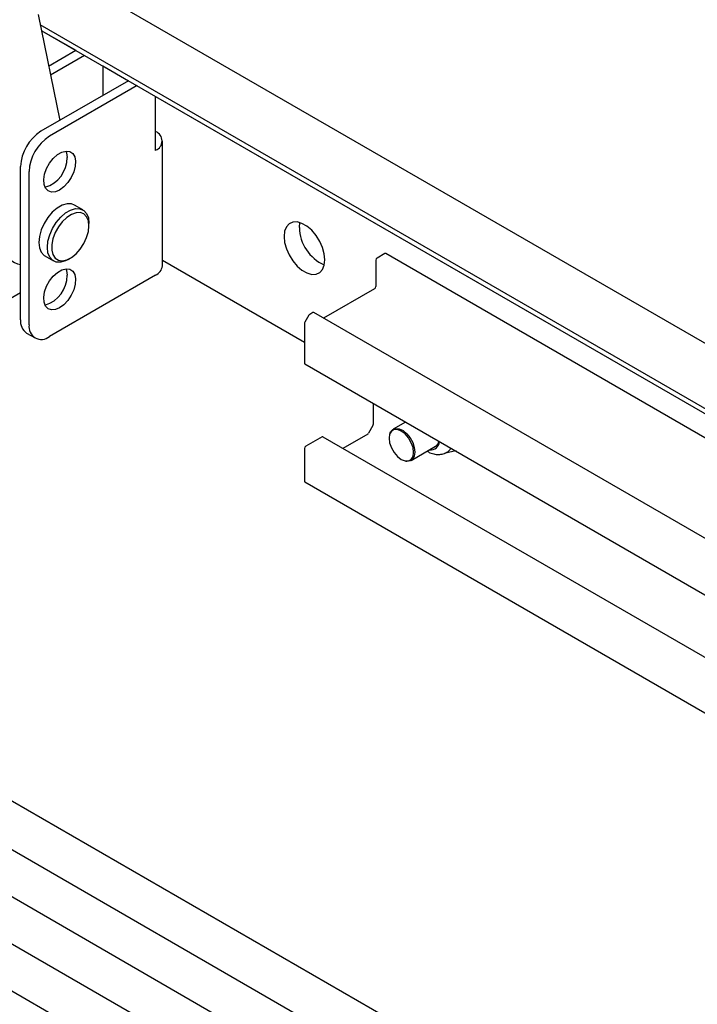
# Model space of a CAD drawing. Units: inches. Extents: x 0.1 to 10.8, y 0.2 to 8.4.
# Drawn here: x 8.5 to 8.9, y 4.1 to 4.7 of the extents above; entities that cross this region are included whole.
import ezdxf

# ---------------------------------------------------------------- set-up
doc = ezdxf.new("R2010")
doc.units = ezdxf.units.IN
doc.header["$MEASUREMENT"] = 0

msp = doc.modelspace()

# ---------------------------------------------------------------- linework, layer by layer
at = {"color": 7, "linetype": 'Continuous', "lineweight": 25}
for p, q in [((9.030906771536612, 4.402295089231061), (8.538808723633087, 4.68637724542705)), ((8.53621626110697, 4.658185778289659), (8.547727918153823, 4.602291554972326)), ((9.004390267242117, 4.383128783907485), (8.53733494203655, 4.652754084012776)), ((8.537937586939256, 4.64982797453646), (9.005969134733492, 4.379639113126468)), ((8.537939241865093, 4.649819939134257), (8.556171589619197, 4.639294628813343)), ((8.541814017203729, 4.631006178682515), (8.556177721772803, 4.639298168830269)), ((8.839324012706518, 4.059751224459482), (7.839240613076619, 4.63708708212656)), ((8.5427724833323, 4.626352398638998), (8.560687683316225, 4.636694623449273)), ((8.57046168724952, 4.631052211080706), (8.57046168724952, 4.615415480520663)), ((8.57046168724952, 4.631045131046855), (8.583998828434916, 4.623230305783759)), ((8.817007042594593, 4.046867911842888), (7.814745431843757, 4.62546122402441)), ((8.584004960588523, 4.623233845800685), (8.537727817232641, 4.596518619590912)), ((8.588514922131944, 4.620630300419688), (8.542237778776062, 4.593915074209916)), ((8.795448909021832, 4.034422666235835), (7.793187298270997, 4.613015978417357)), ((8.598288926065239, 4.586441453671878), (8.598288926065239, 4.614987888051122)), ((8.598288926065239, 4.61498080801727), (9.043695868485823, 4.357852853280273)), ((8.773890775449072, 4.02197742062878), (7.771629164698236, 4.600570732810303)), ((8.598349288839243, 4.596362803469821), (8.598288926065239, 4.596397650157521)), ((8.752332641876311, 4.009532175021727), (7.750071031125475, 4.58812548720325)), ((8.601896154281704, 4.525449029003198), (8.601896154281704, 4.591419551914699)), ((8.598349288839243, 4.586476300359577), (8.598288926065239, 4.586441453671878)), ((8.52694875044626, 4.496941483233375), (8.52694875044626, 4.577848728313517)), ((8.531458711989682, 4.494337937852379), (8.531458711989682, 4.575245182932521)), ((8.559885162392089, 4.555002887164344), (8.555401070608953, 4.557591498250611)), ((8.563106052074495, 4.546589653227938), (8.563106052074495, 4.547883958771071)), ((8.67428134690922, 4.545680644581918), (8.674556759824272, 4.548317403918063)), ((8.53985355372955, 4.530659490944871), (8.544337645512686, 4.528070879858603)), ((8.719445636744146, 4.531932289346396), (8.715349591365321, 4.529567692681056)), ((9.042966529008343, 4.345476917464822), (8.719902916652362, 4.531977571099898)), ((8.552113190891914, 4.528841701414048), (8.553234031639942, 4.52948895936614)), ((8.676986892672593, 4.484995758157476), (8.601896154281704, 4.528344718721967)), ((8.714702847358138, 4.528447499204412), (8.714702847358138, 4.51450655851368)), ((8.598349288839243, 4.520505777448077), (8.542237778776062, 4.488113292182038)), ((8.514410539960343, 4.504177615211622), (8.52694875044626, 4.511415770056685)), ((8.714056103350956, 4.513386365037036), (8.687086136956188, 4.497816934841977)), ((8.679298209233021, 4.499325950869992), (8.677176319606605, 4.495650730239772)), ((8.681427868188582, 4.500774120047695), (8.679755526306192, 4.499808697628585)), ((9.199269574776267, 4.202139729854715), (8.6818851480968, 4.500819401801196)), ((8.676986892672593, 4.495013283521722), (8.676986892672593, 4.474062698613338)), ((8.530106485429013, 4.489962141671342), (8.534616446972434, 4.487358596290346)), ((8.67717635677156, 4.473643938119616), (9.027790628007141, 4.271238627653485)), ((8.71335546400984, 4.45275818407673), (8.71335546400984, 4.441719450475047)), ((8.730359305010134, 4.442942075609005), (8.723844511135301, 4.439181165158293)), ((8.710392807174086, 4.436587978325191), (8.697350271086247, 4.429058682507248)), ((8.713166037075828, 4.441082003756997), (8.710850124247258, 4.437070725083784)), ((8.72231451010356, 4.437339240663944), (8.722115888727323, 4.43685350932316)), ((8.686301592906526, 4.435127684833177), (8.677633636679776, 4.430123780214578)), ((8.686758909979698, 4.43517294512832), (9.005451725443, 4.251195498831409)), ((8.676986892672593, 4.429003586737935), (8.676986892672593, 4.411826356243997)), ((8.733371175889836, 4.422678709701344), (8.74628449789992, 4.430133411819969)), ((8.730491024346867, 4.422345776966816), (8.731010984064369, 4.422274873661585)), ((8.67717635677156, 4.411407595750275), (8.999011512915708, 4.225616114791125))]:
    msp.add_line(p, q, dxfattribs=at)
at = {"color": 7, "linetype": 'Continuous', "lineweight": 25, "flags": 128}
for points in [[(8.547627312169253, 4.565509901835846), (8.545353133070682, 4.564558000558614), (8.543247619432176, 4.564398606187366), (8.541466927568218, 4.565043540273436), (8.540143123248233, 4.566444971006037), (8.539374386982635, 4.568498960678852), (8.539217732423507, 4.571053174274224), (8.539684777922856, 4.573918177454536), (8.540740884852582, 4.576881486040421), (8.542307726593075, 4.579723324990298), (8.54426909766027, 4.582232928109804), (8.546479532134788, 4.584224169616235), (8.548775092203716, 4.585549368236381), (8.550985526678234, 4.586110240050969), (8.552946897745429, 4.585865187763327), (8.554513739485923, 4.58483238578059), (8.555569846415649, 4.583088432301063), (8.556036891914996, 4.580762668376267), (8.555880237355868, 4.578027585276843), (8.555111501090272, 4.5750860316041), (8.553787696770287, 4.572156168937233), (8.55200700490633, 4.569455291787015), (8.549901491267821, 4.567183711855987), (8.547627312169253, 4.565509901835846)], [(8.550889296300042, 4.586102137386598), (8.551234002130395, 4.585158992424259), (8.551546580852781, 4.582713302195764)], [(8.555401070608953, 4.557591498250611), (8.553872984170136, 4.558179823448577), (8.551526068124664, 4.558247364667356), (8.548952570554466, 4.5574941941286), (8.546302053784038, 4.555964083366354), (8.54372855621384, 4.553745956856396), (8.54138164016837, 4.550968724048923), (8.539397699877496, 4.547793787619875), (8.537892034739595, 4.544405663334082), (8.536952148539614, 4.541001256659705), (8.536632664047143, 4.537778419338144), (8.536952148539614, 4.53492445095999), (8.537892034739595, 4.53260521379363), (8.539397699877496, 4.530955493473089), (8.53985355372955, 4.530659490944871)], [(8.552113190891914, 4.528841701414048), (8.550786145567171, 4.528168183980616), (8.548212647996975, 4.527415013441859), (8.545865731951503, 4.527482554660638), (8.54388179166063, 4.528366882386822), (8.54237612652273, 4.530016602707364), (8.541436240322748, 4.532335839873723), (8.541116755830279, 4.535189808251877), (8.541436240322748, 4.538412645573437), (8.54237612652273, 4.541817052247815), (8.54388179166063, 4.545205176533607), (8.545865731951503, 4.548380112962656), (8.548212647996975, 4.55115734577013), (8.550786145567173, 4.553375472280087), (8.553436662337601, 4.554905583042332), (8.5560101599078, 4.555658753581089), (8.55835707595327, 4.55559121236231), (8.560341016244143, 4.554706884636126), (8.561846681382043, 4.553057164315584), (8.562786567582025, 4.550737927149224), (8.563106052074495, 4.547883958771071), (8.563106052074495, 4.547883958771071)], [(8.563106052074495, 4.546589653227938), (8.562795853983253, 4.549246066651278), (8.561884750596432, 4.551377420756852), (8.560429989890629, 4.552849794727637), (8.558522979831224, 4.553570673892033), (8.556283544873743, 4.553494762760935), (8.553852396952628, 4.552626831109891), (8.551382294032903, 4.551021414276565), (8.549028441765415, 4.548779386504906), (8.546938741344993, 4.546041622645407), (8.545244496334435, 4.542980146470153), (8.54405216237875, 4.539787321786555), (8.54343665820547, 4.536663765511874), (8.54343665820547, 4.533805742174483), (8.54405216237875, 4.531392831891745), (8.545244496334435, 4.529576646690788), (8.546938741344993, 4.528471304167249), (8.549028441765415, 4.528146257057049), (8.551382294032903, 4.528621929265561), (8.55385239695263, 4.529868432558524), (8.556283544873743, 4.531807444549721), (8.558522979831224, 4.534317129984561), (8.560429989890629, 4.537239796097193), (8.561884750596432, 4.540391801026948), (8.562795853983253, 4.543575092711826), (8.563106052074495, 4.546589653227938)], [(8.687755180392196, 4.52856843187222), (8.687441960301541, 4.531728076305123), (8.686520503242734, 4.535065729907454), (8.685044360950677, 4.538387420383721), (8.68309932144982, 4.541500103157299), (8.680798423366024, 4.544222880419527), (8.678275386532496, 4.546397514252819), (8.675676840679134, 4.547897622843255), (8.673153803845608, 4.548636025332232), (8.670852905761812, 4.548569808451076), (8.668907866260957, 4.54770282048423), (8.667431723968896, 4.546085447620953), (8.666510266910091, 4.543811685693149), (8.666197046819436, 4.541013677479273), (8.666510266910091, 4.53785403304637), (8.667431723968898, 4.534516379444041), (8.668907866260957, 4.531194688967773), (8.670852905761812, 4.528082006194196), (8.673153803845608, 4.525359228931967), (8.675676840679134, 4.523184595098675), (8.678275386532498, 4.52168448650824), (8.680798423366024, 4.520946084019261), (8.68309932144982, 4.521012300900417), (8.685044360950677, 4.521879288867265), (8.686520503242734, 4.523496661730541), (8.687441960301541, 4.525770423658344), (8.687755180392196, 4.52856843187222)], [(8.547627312169253, 4.503273559466505), (8.545353133070682, 4.502321658189274), (8.543247619432176, 4.502162263818025), (8.541466927568218, 4.502807197904096), (8.540143123248233, 4.504208628636697), (8.539374386982635, 4.506262618309512), (8.539217732423507, 4.508816831904884), (8.539684777922856, 4.511681835085196), (8.540740884852582, 4.514645143671081), (8.542307726593075, 4.517486982620958), (8.54426909766027, 4.519996585740463), (8.546479532134788, 4.521987827246893), (8.548775092203716, 4.523313025867041), (8.550985526678234, 4.523873897681629), (8.552946897745429, 4.523628845393986), (8.554513739485923, 4.52259604341125), (8.555569846415649, 4.520852089931723), (8.556036891914996, 4.518526326006927), (8.555880237355868, 4.515791242907502), (8.555111501090272, 4.512849689234759), (8.553787696770287, 4.509919826567892), (8.55200700490633, 4.507218949417675), (8.549901491267821, 4.504947369486646), (8.547627312169253, 4.503273559466505)], [(8.550889296285938, 4.523865795047904), (8.551234002130395, 4.522922650054919), (8.551546580852781, 4.520476959826423)], [(8.73466466569817, 4.4269355985835), (8.734347121117043, 4.429434094893732), (8.73342557084972, 4.432054650146521), (8.73199022265719, 4.434540746135242), (8.730181578421192, 4.436649026462869), (8.728176680841113, 4.438173117961682), (8.726171783261034, 4.438963831936808), (8.724363139025037, 4.438943767795132), (8.722927790832506, 4.438114889554636), (8.722006240565184, 4.436558333592636), (8.721688695984055, 4.434426466451854), (8.722006240565184, 4.431927970141623), (8.722927790832506, 4.429307414888834), (8.724363139025037, 4.426821318900113), (8.726171783261034, 4.424713038572485), (8.728176680841115, 4.423188947073672), (8.730181578421192, 4.422398233098547), (8.73199022265719, 4.422418297240223), (8.73342557084972, 4.423247175480719), (8.734347121117043, 4.424803731442719), (8.73466466569817, 4.4269355985835)], [(8.72231451010356, 4.437339240663944), (8.722538091262837, 4.437809347936018), (8.723669334084859, 4.439072311160729), (8.725239385141824, 4.43961178874723), (8.727108738507267, 4.439379845744502), (8.729111293931144, 4.438397091306202), (8.731069115575975, 4.436750847476921), (8.732808242396857, 4.434587390245311), (8.734174145343724, 4.432098952280579), (8.73504545794558, 4.429506642216218), (8.735344760254057, 4.427040798177615)], [(8.735344760254057, 4.427040798177615), (8.73504545794558, 4.424920521228775), (8.734174145343724, 4.423334207281288), (8.732808242396857, 4.422422807290809), (8.731069115575975, 4.422267303146108), (8.731010984064369, 4.422274873661585)]]:
    msp.add_lwpolyline(points, dxfattribs=at)
at = {"color": 7, "linetype": 'Continuous', "lineweight": 25}
for centre, radius, start, end in [((8.550351434918325, 4.576783776297352), 0.02342690255445038, 122.6054783400238, 177.3945215143494), ((8.554861396461744, 4.574180230916356), 0.0234269025544493, 122.6054783400202, 177.3945215143492), ((8.596473160331824, 4.591419551914699), 0.005287304995322505, 290.7834207994785, 69.21657920052226), ((8.535361351390918, 4.582538531319206), 0.01618617303727038, 286.119720134292, 0.6186655840252212), ((8.696393869388947, 4.546173848496775), 0.02211802207517795, 181.2777293120885, 246.2326168894461), ((8.528756521235445, 4.536361346302694), 0.01042798440368119, 186.5733101483246, 260.0169028147311), ((8.719713551428459, 4.531558312520985), 0.0004600401547865378, 65.69288095378812, 125.6175774752041), ((8.595835741317641, 4.526053383055162), 0.006090471994444711, 294.3746582935782, 354.3052007487862), ((8.716107008426462, 4.528383602083442), 0.001405614153267588, 122.6054783400227, 177.3945215143345), ((8.535361351410275, 4.520302188941547), 0.01618617301800409, 286.1197199674035, 0.6186656142066472), ((8.713298686289813, 4.51457045563465), 0.001405614153268956, 302.6054783400844, 357.3945215143386), ((8.680453855371708, 4.498689167639196), 0.001319473713601238, 121.9546716493557, 151.1443911208628), ((8.681695782872895, 4.500400143222282), 0.0004600401547880785, 65.69288095363201, 125.6175774750753), ((8.534418291640675, 4.49611699028593), 0.007514907469519169, 173.7011524814548, 234.9866671251635), ((8.538029967590695, 4.49327197448499), 0.006657152399824967, 170.7859630095375, 309.2032852357277), ((8.678305763236692, 4.494968230083274), 0.001319639866464249, 148.8562722006138, 178.0435013569073), ((8.677435065142031, 4.474013229035484), 0.000450894446068519, 173.7011523232226, 234.9866672835826), ((8.712036593445765, 4.441764503913488), 0.001319639866440816, 328.8562722003601, 358.0435013571822), ((8.70969447810855, 4.4377075083146), 0.001319473713628912, 301.954671649607, 331.1443911205671), ((8.686569501680959, 4.434753724462806), 0.0004600233363931705, 65.68604783891065, 125.6181726595018), ((8.743911174042152, 4.432542901558897), 0.004299964113115159, 259.570878887848, 1.254287553252929), ((8.744045694560828, 4.433566564869267), 0.004098631509544443, 303.1088886661448, 348.1565765737394), ((8.678391053740919, 4.428939689616964), 0.001405614153268997, 122.6054783400836, 177.3945215143016), ((8.749451658477083, 4.431839364233488), 0.005611326740668311, 301.0522509509668, 330.718373479264), ((8.677435065142033, 4.411776886666143), 0.0004508944460702846, 173.7011523232474, 234.9866672833977)]:
    msp.add_arc(centre, radius, start, end, dxfattribs=at)
for points, knots in [([(8.74185031508487, 4.427573612567699), (8.742330651021362, 4.427282297534452), (8.743619135343877, 4.426500855163118), (8.745877862371959, 4.42587367256751), (8.748465375279443, 4.425738806984564), (8.750692406403378, 4.426134481837685), (8.751851509299721, 4.426845863996429), (8.75230110164054, 4.427121794607057)], [0, 0, 0, 0, 0.1480672676867508, 0.3971852584764941, 0.6310692277509313, 0.856899288217044, 0.9999999999999999, 0.9999999999999999, 0.9999999999999999, 0.9999999999999999]), ([(8.757147584446093, 4.42777389976573), (8.756007598693206, 4.427475352211268), (8.753805558677117, 4.426898666353601), (8.751977849252661, 4.426603057571485), (8.751096336395516, 4.42646048406465)], [0, 0, 0, 0, 0.5176952937097593, 1, 1, 1, 1])]:
    msp.add_open_spline(points, degree=3, knots=knots, dxfattribs=at)

doc.saveas('drawing.dxf')
